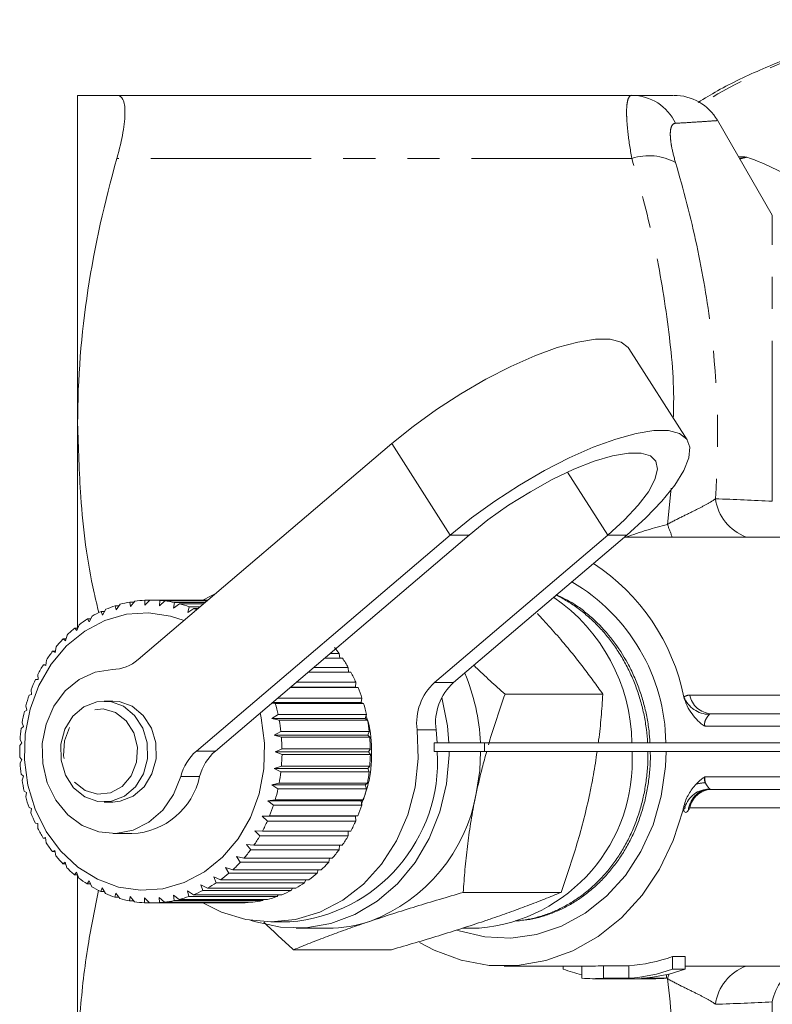
# Model space of a CAD drawing. Units: millimetres. Extents: x -38 to 600, y 10 to 369.
# Drawn here: x 107 to 137, y 32 to 71 of the extents above; entities that cross this region are included whole.
import ezdxf

# ---------------------------------------------------------------- set-up
doc = ezdxf.new("R2010")
doc.units = ezdxf.units.MM
doc.linetypes.add('PHANTOM', pattern=[12.7, 6.35, -1.27, 1.27, -1.27, 1.27, -1.27])

msp = doc.modelspace()

# ---------------------------------------------------------------- linework, layer by layer
at = {"color": 7, "linetype": 'Continuous', "lineweight": 15}
for p, q in [((109.722, 54.971), (109.722, 67.971)), ((131.676, 67.971), (111.274, 67.971)), ((137.241, 63.221), (135.067, 66.986)), ((133.874, 54.317), (131.561, 57.938)), ((109.722, 46.857), (109.722, 54.971)), ((112.113, 45.612), (122.162, 54.17)), ((124.475, 50.548), (114.427, 41.99)), ((125.225, 50.548), (115.177, 41.99)), ((123.859, 44.701), (130.725, 50.548)), ((124.609, 44.701), (131.475, 50.548)), ((140.95, 50.471), (131.385, 50.471)), ((110.836, 47.606), (110.705, 47.379)), ((111.251, 47.583), (111.211, 47.746)), ((111.211, 47.746), (111.363, 47.746)), ((111.403, 47.804), (111.251, 47.583)), ((111.813, 47.713), (111.79, 47.894)), ((111.79, 47.894), (111.961, 47.894)), ((111.987, 47.926), (111.813, 47.713)), ((112.385, 47.769), (112.38, 47.965)), ((112.38, 47.965), (112.573, 47.965)), ((112.579, 47.971), (112.385, 47.769)), ((114.884, 47.971), (112.622, 47.971)), ((112.958, 47.749), (112.974, 47.958)), ((113.172, 47.938), (112.958, 47.749)), ((112.974, 47.958), (114.868, 47.958)), ((114.844, 47.938), (113.172, 47.938)), ((113.525, 47.654), (113.562, 47.872)), ((113.757, 47.826), (113.525, 47.654)), ((113.562, 47.872), (114.767, 47.872)), ((114.714, 47.826), (113.757, 47.826)), ((114.08, 47.485), (114.139, 47.71)), ((114.328, 47.639), (114.08, 47.485)), ((114.139, 47.71), (114.577, 47.71)), ((114.493, 47.639), (114.328, 47.639)), ((110.183, 47.104), (110.115, 47.227)), ((110.115, 47.227), (110.241, 47.227)), ((110.291, 47.334), (110.183, 47.104)), ((110.705, 47.379), (110.65, 47.523)), ((110.65, 47.523), (110.788, 47.523)), ((109.692, 46.763), (109.612, 46.863)), ((109.612, 46.863), (109.729, 46.863)), ((109.777, 46.992), (109.692, 46.763)), ((109.237, 46.359), (109.149, 46.435)), ((109.149, 46.435), (109.258, 46.435)), ((109.3, 46.585), (109.237, 46.359)), ((108.866, 46.118), (108.825, 45.898)), ((108.825, 45.898), (108.731, 45.949)), ((108.731, 45.949), (108.835, 45.949)), ((120.21, 45.674), (119.502, 45.674)), ((119.711, 45.852), (120.085, 45.852)), ((120.085, 45.852), (120.109, 45.674)), ((108.462, 45.386), (108.364, 45.411)), ((108.364, 45.411), (108.464, 45.411)), ((108.481, 45.596), (108.462, 45.386)), ((119.069, 45.305), (120.442, 45.305)), ((120.442, 45.305), (120.45, 45.112)), ((108.15, 45.028), (108.151, 44.83)), ((120.549, 45.112), (118.842, 45.112)), ((108.151, 44.83), (108.052, 44.828)), ((120.83, 44.508), (118.133, 44.508)), ((120.732, 44.524), (118.152, 44.524)), ((118.375, 44.715), (120.743, 44.715)), ((120.743, 44.715), (120.732, 44.524)), ((120.732, 44.524), (120.83, 44.508)), ((107.897, 44.236), (107.8, 44.208)), ((107.878, 44.419), (107.897, 44.236)), ((117.64, 44.088), (120.984, 44.088)), ((120.984, 44.088), (120.955, 43.914)), ((130.528, 44.241), (126.653, 44.241)), ((107.667, 43.779), (107.704, 43.612)), ((111.112, 43.971), (110.772, 43.971)), ((117.55, 43.872), (117.409, 43.892)), ((120.955, 43.914), (117.435, 43.914)), ((121.05, 43.872), (117.55, 43.872)), ((120.955, 43.914), (121.05, 43.872)), ((107.704, 43.612), (107.611, 43.558)), ((117.416, 43.278), (117.661, 43.435)), ((117.661, 43.435), (121.161, 43.435)), ((121.161, 43.435), (121.116, 43.278)), ((134.809, 43.471), (141.161, 43.471)), ((107.573, 42.967), (107.487, 42.888)), ((107.521, 43.115), (107.573, 42.967)), ((117.706, 43.211), (117.416, 43.278)), ((121.116, 43.278), (117.416, 43.278)), ((121.206, 43.211), (117.706, 43.211)), ((121.116, 43.278), (121.206, 43.211)), ((117.513, 42.625), (117.773, 42.762)), ((117.795, 42.534), (117.513, 42.625)), ((121.213, 42.625), (117.513, 42.625)), ((117.773, 42.762), (121.273, 42.762)), ((121.295, 42.534), (117.795, 42.534)), ((121.273, 42.762), (121.213, 42.625)), ((121.213, 42.625), (121.295, 42.534)), ((123.96, 42.321), (123.919, 42.835)), ((107.507, 42.31), (107.43, 42.207)), ((107.441, 42.436), (107.507, 42.31)), ((123.844, 42.321), (123.844, 41.971)), ((123.844, 42.321), (125.844, 42.321)), ((125.844, 42.321), (151.844, 42.321)), ((107.429, 41.751), (107.507, 41.647)), ((117.545, 41.964), (117.817, 42.079)), ((117.817, 41.849), (117.545, 41.964)), ((121.245, 41.964), (117.545, 41.964)), ((117.817, 42.079), (121.317, 42.079)), ((121.317, 41.849), (117.817, 41.849)), ((121.317, 42.079), (121.245, 41.964)), ((121.245, 41.964), (121.317, 41.849)), ((123.844, 41.971), (125.844, 41.971)), ((125.844, 41.971), (151.844, 41.971)), ((107.507, 41.647), (107.44, 41.522)), ((117.511, 41.303), (117.794, 41.394)), ((117.794, 41.394), (121.294, 41.394)), ((121.294, 41.394), (121.211, 41.303)), ((107.485, 41.069), (107.571, 40.989)), ((107.571, 40.989), (107.518, 40.843)), ((117.771, 41.166), (117.511, 41.303)), ((121.211, 41.303), (117.511, 41.303)), ((121.271, 41.166), (117.771, 41.166)), ((121.211, 41.303), (121.271, 41.166)), ((117.413, 40.651), (117.703, 40.717)), ((117.658, 40.494), (117.413, 40.651)), ((121.113, 40.651), (117.413, 40.651)), ((117.703, 40.717), (121.203, 40.717)), ((121.203, 40.717), (121.113, 40.651)), ((121.113, 40.651), (121.158, 40.494)), ((107.607, 40.399), (107.7, 40.344)), ((107.7, 40.344), (107.663, 40.178)), ((121.158, 40.494), (117.658, 40.494)), ((141.161, 40.471), (134.809, 40.471)), ((110.772, 39.971), (111.112, 39.971)), ((117.25, 40.015), (117.546, 40.056)), ((117.479, 39.84), (117.25, 40.015)), ((120.95, 40.015), (117.25, 40.015)), ((120.979, 39.84), (117.479, 39.84)), ((117.546, 40.056), (121.046, 40.056)), ((121.046, 40.056), (120.95, 40.015)), ((120.95, 40.015), (120.979, 39.84)), ((107.795, 39.749), (107.893, 39.72)), ((107.893, 39.72), (107.872, 39.537)), ((117.027, 39.406), (117.325, 39.421)), ((117.237, 39.215), (117.027, 39.406)), ((120.727, 39.406), (117.027, 39.406)), ((117.325, 39.421), (120.825, 39.421)), ((120.825, 39.421), (120.727, 39.406)), ((120.727, 39.406), (120.737, 39.215)), ((108.046, 39.128), (108.145, 39.126)), ((108.145, 39.126), (108.144, 38.928)), ((120.737, 39.215), (117.237, 39.215)), ((111.122, 38.721), (111.872, 38.721)), ((116.744, 38.83), (117.043, 38.818)), ((116.935, 38.625), (116.744, 38.83)), ((120.435, 38.625), (116.935, 38.625)), ((117.043, 38.818), (120.543, 38.818)), ((120.443, 38.818), (120.435, 38.625)), ((108.357, 38.544), (108.454, 38.568)), ((108.457, 38.544), (108.357, 38.544)), ((108.454, 38.568), (108.473, 38.358)), ((116.406, 38.294), (116.703, 38.257)), ((116.576, 38.079), (116.406, 38.294)), ((116.703, 38.257), (120.203, 38.257)), ((120.101, 38.257), (120.076, 38.079)), ((108.723, 38.005), (108.817, 38.055)), ((108.826, 38.005), (108.723, 38.005)), ((108.817, 38.055), (108.857, 37.836)), ((120.076, 38.079), (116.576, 38.079)), ((109.14, 37.518), (109.228, 37.593)), ((109.248, 37.518), (109.14, 37.518)), ((109.228, 37.593), (109.29, 37.367)), ((116.018, 37.807), (116.309, 37.744)), ((116.166, 37.584), (116.018, 37.807)), ((119.666, 37.584), (116.166, 37.584)), ((116.309, 37.744), (119.809, 37.744)), ((119.703, 37.744), (119.666, 37.584)), ((109.602, 37.089), (109.681, 37.188)), ((109.718, 37.089), (109.602, 37.089)), ((109.681, 37.188), (109.766, 36.959)), ((109.722, 28.971), (109.722, 37.076)), ((115.584, 37.374), (115.868, 37.286)), ((115.71, 37.146), (115.584, 37.374)), ((119.21, 37.146), (115.71, 37.146)), ((115.868, 37.286), (119.368, 37.286)), ((119.256, 37.286), (119.21, 37.146)), ((110.104, 36.723), (110.172, 36.845)), ((110.229, 36.723), (110.104, 36.723)), ((110.172, 36.845), (110.279, 36.615)), ((114.603, 36.692), (114.865, 36.559)), ((114.684, 36.464), (114.603, 36.692)), ((115.11, 37.001), (115.384, 36.889)), ((115.214, 36.771), (115.11, 37.001)), ((118.714, 36.771), (115.214, 36.771)), ((115.384, 36.889), (118.884, 36.889)), ((118.763, 36.889), (118.714, 36.771)), ((110.638, 36.426), (110.694, 36.569)), ((110.776, 36.426), (110.638, 36.426)), ((110.694, 36.569), (110.823, 36.342)), ((111.199, 36.201), (111.239, 36.364)), ((111.239, 36.364), (111.391, 36.142)), ((113.513, 36.285), (113.745, 36.113)), ((113.55, 36.068), (113.513, 36.285)), ((114.068, 36.453), (114.316, 36.299)), ((114.126, 36.228), (114.068, 36.453)), ((114.316, 36.299), (117.816, 36.299)), ((118.184, 36.464), (114.684, 36.464)), ((114.865, 36.559), (118.365, 36.559)), ((117.671, 36.299), (117.626, 36.228)), ((118.233, 36.559), (118.184, 36.464)), ((128.87, 36.387), (124.996, 36.387)), ((111.351, 36.201), (111.199, 36.201)), ((111.778, 36.051), (111.801, 36.231)), ((111.948, 36.051), (111.778, 36.051)), ((111.801, 36.231), (111.974, 36.018)), ((112.368, 35.978), (112.372, 36.174)), ((112.56, 35.978), (112.368, 35.978)), ((112.372, 36.174), (112.566, 35.972)), ((112.622, 35.971), (116.122, 35.971)), ((112.945, 36.192), (113.159, 36.003)), ((112.961, 35.984), (112.945, 36.192)), ((116.461, 35.984), (112.961, 35.984)), ((113.159, 36.003), (116.659, 36.003)), ((117.05, 36.068), (113.55, 36.068)), ((113.745, 36.113), (117.245, 36.113)), ((117.626, 36.228), (114.126, 36.228)), ((116.478, 36.003), (116.461, 35.984)), ((117.084, 36.113), (117.05, 36.068)), ((117.372, 35.221), (118.122, 35.221)), ((118.372, 34.971), (119.622, 34.971)), ((124.969, 34.971), (125.622, 34.971)), ((122.152, 34.118), (118.277, 34.118)), ((133.287, 33.847), (133.787, 33.847)), ((133.287, 33.347), (133.287, 33.847)), ((133.787, 33.347), (133.787, 33.847)), ((126.622, 33.471), (130.122, 33.471)), ((128.957, 33.347), (128.957, 33.471)), ((129.689, 32.986), (129.689, 33.471)), ((130.555, 33.486), (131.555, 33.486)), ((130.555, 32.986), (130.555, 33.486)), ((131.555, 32.986), (131.555, 33.486)), ((133.787, 33.347), (133.287, 33.347)), ((133.787, 33.471), (140.951, 33.471)), ((130.122, 32.971), (132.622, 32.971)), ((131.555, 32.986), (130.555, 32.986)), ((133.055, 32.986), (132.055, 32.986)), ((133.055, 32.986), (133.055, 33.134))]:
    msp.add_line(p, q, dxfattribs=at)
at = {"color": 8, "linetype": 'PHANTOM', "lineweight": 0}
for p, q in [((131.676, 65.471), (111.274, 65.471)), ((136.229, 65.523), (135.96, 65.44)), ((137.241, 51.89), (137.241, 63.221)), ((122.162, 54.17), (124.475, 50.548)), ((129.131, 53.043), (130.725, 50.548)), ((133.089, 50.971), (133.234, 52.404)), ((124.475, 50.548), (125.225, 50.548)), ((131.475, 50.548), (130.725, 50.548)), ((123.859, 44.701), (124.609, 44.701)), ((133.973, 44.208), (139.663, 44.208)), ((140.937, 42.971), (134.57, 42.971)), ((123.919, 42.835), (123.169, 42.835)), ((125.844, 42.321), (125.844, 41.971)), ((114.427, 41.99), (115.177, 41.99)), ((114.554, 40.987), (113.804, 40.987)), ((134.57, 40.971), (140.878, 40.971)), ((139.663, 39.734), (133.973, 39.734)), ((133.154, 33.158), (133.089, 32.972)), ((137.241, 20.721), (137.241, 32.053))]:
    msp.add_line(p, q, dxfattribs=at)
at = {"color": 7, "linetype": 'Continuous', "lineweight": 15, "flags": 128}
for points in [[(122.162, 54.17), (123.012, 54.854), (123.935, 55.519), (124.906, 56.147), (125.896, 56.722), (126.881, 57.227), (127.832, 57.648), (128.724, 57.975), (129.532, 58.198), (130.235, 58.311), (130.813, 58.311), (131.25, 58.198), (131.535, 57.975), (131.561, 57.938)], [(131.475, 50.548), (132.23, 51.232), (132.869, 51.898), (133.375, 52.526), (133.734, 53.1), (133.935, 53.605), (133.974, 54.027), (133.849, 54.353), (133.564, 54.576), (133.126, 54.689), (132.548, 54.689), (131.845, 54.576), (131.037, 54.353), (130.145, 54.027), (129.194, 53.605), (128.21, 53.1), (127.219, 52.526), (126.249, 51.898), (125.326, 51.232), (124.475, 50.548)], [(130.725, 50.548), (131.383, 51.148), (131.924, 51.728), (132.331, 52.267), (132.59, 52.748), (132.691, 53.154), (132.632, 53.471), (132.414, 53.688), (132.046, 53.799), (131.538, 53.799), (130.909, 53.688), (130.181, 53.471), (129.377, 53.154), (128.525, 52.748), (127.655, 52.267), (126.795, 51.728), (125.976, 51.148), (125.225, 50.548)], [(115.194, 48.235), (114.979, 48.13), (114.683, 47.965)], [(116.948, 43.499), (116.994, 43.3), (117.127, 42.297), (117.097, 41.283), (116.907, 40.292), (116.563, 39.358), (116.076, 38.513), (115.462, 37.786), (114.744, 37.202), (113.944, 36.78), (113.091, 36.534), (112.214, 36.474), (111.342, 36.601), (110.505, 36.911), (109.731, 37.394), (109.048, 38.032), (108.478, 38.804), (108.04, 39.684), (107.75, 40.642), (107.617, 41.646), (107.646, 42.66), (107.836, 43.651), (108.181, 44.585), (108.668, 45.429), (109.281, 46.156), (110, 46.741), (110.799, 47.163), (111.652, 47.408), (112.53, 47.468), (113.402, 47.341), (113.938, 47.166)], [(113.804, 40.987), (113.518, 40.267), (113.09, 39.648), (112.545, 39.168), (111.916, 38.853), (111.239, 38.724), (110.556, 38.788), (109.906, 39.04), (109.328, 39.467), (108.857, 40.042), (108.52, 40.732), (108.337, 41.495), (108.32, 42.287), (108.47, 43.06), (108.776, 43.768), (109.222, 44.37), (109.781, 44.829), (110.419, 45.118), (111.099, 45.221)], [(124.426, 42.321), (124.369, 42.995), (124.145, 44.107)], [(109.563, 40.539), (110.006, 40.178), (110.523, 39.992), (111.065, 40), (111.578, 40.201), (112.012, 40.576), (112.325, 41.087), (112.486, 41.684), (112.479, 42.31), (112.305, 42.902), (111.98, 43.404), (111.538, 43.765), (111.02, 43.951), (110.478, 43.942), (109.965, 43.741), (109.531, 43.367), (109.218, 42.856), (109.058, 42.258), (109.065, 41.633), (109.239, 41.04), (109.563, 40.539)], [(111.112, 39.971), (111.405, 40), (111.918, 40.201), (112.353, 40.576), (112.665, 41.087), (112.826, 41.684), (112.819, 42.31), (112.645, 42.902), (112.321, 43.404), (111.878, 43.765), (111.361, 43.951), (111.112, 43.971)], [(114.682, 35.978), (115.42, 35.609), (116.38, 35.319), (117.369, 35.221), (118.358, 35.318), (119.318, 35.606), (120.222, 36.078), (121.044, 36.72), (121.761, 37.513), (122.351, 38.434), (122.797, 39.458), (123.087, 40.554), (123.212, 41.69), (123.169, 42.835)], [(116.583, 35.283), (116.775, 35.219), (117.759, 35.007), (118.76, 34.986), (119.751, 35.155), (120.703, 35.51), (121.593, 36.041), (122.394, 36.734), (123.086, 37.57), (123.649, 38.526), (124.068, 39.576), (124.332, 40.691), (124.433, 41.841), (124.434, 41.971)], [(124.741, 34.897), (124.839, 34.863), (125.849, 34.625), (126.88, 34.577), (127.904, 34.721), (128.894, 35.052), (129.826, 35.563), (130.675, 36.239), (131.419, 37.064), (132.038, 38.016), (132.517, 39.071), (132.844, 40.2), (133.01, 41.376), (133.03, 41.971)], [(125.684, 41.971), (125.649, 41.216), (125.512, 40.314)], [(123.27, 34.404), (123.844, 34.099), (124.915, 33.703), (126.026, 33.499), (127.151, 33.493), (128.263, 33.685), (129.337, 34.071), (130.348, 34.641), (131.272, 35.382), (132.087, 36.277), (132.774, 37.305), (133.318, 38.441), (133.706, 39.661)]]:
    msp.add_lwpolyline(points, dxfattribs=at)
at = {"color": 8, "linetype": 'PHANTOM', "lineweight": 0, "flags": 128}
msp.add_lwpolyline([(109.594, 40.754), (110.017, 40.421), (110.513, 40.276), (111.021, 40.335), (111.482, 40.592), (111.839, 41.014), (112.049, 41.553), (112.087, 42.142), (111.948, 42.71), (111.649, 43.189), (111.226, 43.521), (110.731, 43.667), (110.222, 43.608), (109.762, 43.351), (109.405, 42.928), (109.195, 42.39), (109.157, 41.801), (109.296, 41.233), (109.594, 40.754)], dxfattribs=at)
at = {"color": 8, "linetype": 'PHANTOM', "lineweight": 0}
for centre, radius, start, end in [((146.204, 48.523), 22.449, 91.0775, 121.602), ((131.661, 66.041), 1.931, 25.2378, 89.5745), ((132.353, 63.385), 2.193, 61.2487, 107.9848), ((136.882, 52.263), 1.917, 188.2715, 249.1468), ((139.234, 53.007), 6.473, 198.3367, 203.0631), ((134.756, 44.535), 1.092, 201.6663, 269.4522), ((134.856, 44.367), 0.897, 190.2083, 266.9725), ((134.717, 38.63), 2.11, 93.4839, 103.4502), ((134.084, 34.973), 5.97, 85.4291, 85.9402), ((135.46, 40.963), 0.901, 182.4707, 194.6071), ((134.755, 39.452), 1.031, 89.9225, 162.407), ((134.856, 39.575), 0.897, 93.0275, 169.7917), ((134.81, 40.604), 0.132, 246.4069, 269.7015), ((136.882, 31.68), 1.917, 110.8532, 171.7285), ((139.124, 31.711), 1.915, 113.1369, 169.7048)]:
    msp.add_arc(centre, radius, start, end, dxfattribs=at)
at = {"color": 7, "linetype": 'Continuous', "lineweight": 15}
for centre, radius, start, end in [((133.343, 65.971), 2, 30.5053, 90.0001), ((125.558, 42.454), 8.353, 11.5875, 56.5907), ((125.522, 42.213), 7.502, 0.8294, 59.7719), ((124.569, 42.213), 7.108, 0.7949, 55.6584), ((112.672, 43.263), 4.715, 108.0502, 112.9215), ((112.635, 43.384), 4.589, 100.6075, 105.5682), ((112.623, 43.455), 4.517, 93.0755, 98.0887), ((112.622, 43.469), 4.503, 85.5169, 90.5405), ((112.617, 43.425), 4.547, 77.9968, 82.9877), ((112.593, 43.326), 4.648, 70.5767, 75.4949), ((112.554, 43.219), 4.763, 66.6807, 68.1295), ((112.858, 42.915), 5.111, 122.4663, 127.0829), ((112.745, 43.102), 4.892, 115.35, 120.1033), ((113.014, 42.718), 5.362, 129.3735, 133.8448), ((113.205, 42.526), 5.633, 136.0612, 140.3879), ((115.407, 42.417), 5.804, 36.2876, 39.2959), ((113.422, 42.353), 5.91, 142.5325, 146.7227), ((115.203, 42.274), 6.053, 30.0489, 34.173), ((113.65, 42.209), 6.18, 148.8013, 152.8688), ((111.071, 46.807), 1.586, 271.024, 311.0833), ((114.976, 42.148), 6.312, 23.991, 28.0016), ((117.831, 41.999), 7.852, 2.3515, 23.0951), ((113.871, 42.101), 6.426, 154.8897, 158.8528), ((114.767, 42.059), 6.54, 18.0796, 21.9963), ((125.295, 43.109), 2.144, 132.07, 187.3505), ((126.045, 43.109), 2.144, 132.07, 187.3505), ((114.066, 42.029), 6.634, 160.826, 164.7054), ((111.091, 42.004), 6.724, 12.2821, 16.1269), ((114.591, 42.004), 6.724, 12.2821, 16.1269), ((114.22, 41.989), 6.793, 166.6421, 170.4608), ((110.964, 41.979), 6.853, 6.5634, 10.3598), ((114.464, 41.979), 6.853, 6.5634, 10.3598), ((114.319, 41.974), 6.893, 172.3727, 176.1545), ((110.898, 41.972), 6.919, 0.8874, 4.6596), ((114.398, 41.972), 6.919, 0.8874, 4.6596), ((114.353, 41.971), 6.927, 178.0539, 181.8231), ((115.753, 40.473), 2.015, 131.1521, 165.2248), ((116.503, 40.473), 2.015, 131.1521, 165.2248), ((110.899, 41.971), 6.919, 355.2172, 358.9896), ((117.594, 41.584), 6.385, 274.7382, 3.475), ((114.399, 41.971), 6.919, 355.2172, 358.9896), ((125.047, 41.594), 6.647, 274.9567, 3.2565), ((114.32, 41.969), 6.894, 183.7224, 187.5036), ((111.75, 41.586), 2.868, 272.4374, 347.927), ((110.966, 41.964), 6.851, 349.5159, 353.3131), ((114.466, 41.964), 6.851, 349.5159, 353.3131), ((114.223, 41.954), 6.796, 189.4151, 193.2328), ((111.094, 41.937), 6.721, 343.7469, 347.5931), ((114.594, 41.937), 6.721, 343.7469, 347.5931), ((118.957, 41.475), 6.657, 290.8295, 349.9589), ((114.07, 41.915), 6.638, 195.1688, 199.0467), ((111.271, 41.882), 6.535, 337.8749, 341.7934), ((114.771, 41.882), 6.535, 337.8749, 341.7934), ((124.418, 41.933), 9.561, 346.2528, 347.1808), ((113.875, 41.844), 6.431, 201.019, 204.98), ((111.481, 41.792), 6.306, 331.8664, 335.8792), ((114.981, 41.792), 6.306, 331.8664, 335.8792), ((113.655, 41.736), 6.185, 206.9997, 211.0648), ((111.708, 41.665), 6.047, 325.691, 329.8178), ((115.208, 41.665), 6.047, 325.691, 329.8178), ((113.427, 41.593), 5.916, 213.1421, 217.3294), ((111.932, 41.506), 5.772, 319.3233, 323.5803), ((115.432, 41.506), 5.772, 319.3233, 323.5803), ((113.21, 41.42), 5.639, 219.4725, 223.7961), ((112.138, 41.322), 5.496, 312.7449, 317.1433), ((115.638, 41.322), 5.496, 312.7449, 317.1433), ((113.018, 41.229), 5.368, 226.0109, 230.4791), ((112.312, 41.126), 5.233, 305.947, 310.4915), ((115.812, 41.126), 5.233, 305.947, 310.4915), ((112.861, 41.032), 5.116, 232.7681, 237.3816), ((112.447, 40.932), 4.997, 298.933, 303.6197), ((115.947, 40.932), 4.997, 298.933, 303.6197), ((112.747, 40.845), 4.896, 239.743, 244.4935), ((112.673, 40.683), 4.719, 246.9207, 251.7897), ((112.54, 40.756), 4.798, 291.7209, 296.5361), ((116.04, 40.756), 4.798, 291.7209, 296.5361), ((112.635, 40.561), 4.591, 254.2707, 259.2299), ((112.623, 40.489), 4.518, 261.748, 266.7605), ((112.622, 40.474), 4.502, 269.2954, 274.3193), ((112.617, 40.516), 4.545, 276.8489, 281.8409), ((112.594, 40.614), 4.645, 284.3436, 289.2638), ((116.122, 40.474), 4.502, 269.2954, 274.3193), ((116.117, 40.516), 4.545, 276.8489, 281.8409), ((116.094, 40.614), 4.645, 284.3436, 289.2638), ((119.619, 40.272), 5.301, 270.0285, 288.757), ((131.109, 39.955), 6.484, 273.9394, 289.6225), ((131.156, 39.532), 6.564, 250.4223, 257.0818), ((130.122, 39.85), 6.378, 270.0004, 273.8932), ((131.109, 39.455), 6.484, 273.9394, 289.6225), ((131.609, 39.455), 6.484, 273.9394, 289.6225), ((130.122, 39.348), 6.377, 266.1066, 273.8934), ((132.622, 39.35), 6.378, 270.0004, 273.8932)]:
    msp.add_arc(centre, radius, start, end, dxfattribs=at)
at = {"color": 8, "linetype": 'PHANTOM', "lineweight": 0}
msp.add_ellipse((133.455, 40.971), major_axis=(11.793, 6.312), ratio=0.711531, start_param=1.235957, end_param=1.365892, dxfattribs=at)
at = {"color": 7, "linetype": 'Continuous', "lineweight": 15}
for points, knots in [([(145.767, 70.95), (145.334, 70.943), (144.249, 70.927), (142.521, 70.709), (140.596, 70.321), (138.702, 69.765), (136.856, 69.042), (135.384, 68.35), (134.556, 67.847), (134.3, 67.692)], [0, 0, 0, 0, 0.108476, 0.271927, 0.435393, 0.59897, 0.76274, 0.926776, 1, 1, 1, 1]), ([(109.722, 67.971), (109.722, 67.971), (109.756, 67.971), (109.893, 67.971), (109.996, 67.971), (110.4, 67.971), (110.792, 67.971), (111.274, 67.971)], [0, 0, 0, 0, 0.25, 0.25, 0.5, 0.5, 1, 1, 1, 1]), ([(111.274, 67.971), (111.379, 67.971), (111.459, 67.916), (111.542, 67.748), (111.563, 67.677), (111.59, 67.51), (111.597, 67.413), (111.597, 67.194), (111.591, 67.07), (111.563, 66.801), (111.542, 66.657), (111.461, 66.195), (111.379, 65.845), (111.274, 65.471)], [0, 0, 0, 0, 0.25, 0.25, 0.375, 0.375, 0.5, 0.5, 0.625, 0.625, 0.75, 0.75, 1, 1, 1, 1]), ([(131.676, 67.971), (132.052, 67.971), (132.807, 67.971), (133.308, 67.971), (133.308, 67.971), (133.308, 67.971)], [0, 0, 0, 0, 0.4022134, 0.8081519, 1, 1, 1, 1]), ([(111.274, 65.471), (110.786, 63.74), (110.395, 62), (109.863, 58.501), (109.722, 56.742), (109.722, 54.971)], [0, 0, 0, 0, 0.5, 0.5, 1, 1, 1, 1]), ([(109.722, 54.971), (109.75, 54.003), (109.815, 51.757), (110.127, 49.248), (110.497, 47.736), (110.56, 47.475)], [0, 0, 0, 0, 0.385185, 0.894069, 1, 1, 1, 1]), ([(132.3, 42.321), (132.287, 42.496), (132.259, 42.86), (132.166, 43.411), (132.033, 43.963), (131.859, 44.5), (131.647, 45.016), (131.396, 45.516), (131.11, 45.99), (130.791, 46.434), (130.444, 46.844), (130.064, 47.224), (129.659, 47.566), (129.23, 47.863), (128.903, 48.062), (128.712, 48.148), (128.676, 48.164)], [0, 0, 0, 0, 0.070014, 0.146243, 0.223581, 0.298532, 0.374008, 0.450294, 0.527691, 0.602682, 0.678199, 0.754528, 0.831971, 0.906934, 0.982421, 1, 1, 1, 1]), ([(128.683, 48.19), (128.92, 48.075), (129.311, 47.885), (129.812, 47.516), (130.346, 47.058), (130.944, 46.393), (131.439, 45.629), (131.767, 44.963), (131.976, 44.441), (132.146, 43.903), (132.274, 43.354), (132.36, 42.825), (132.384, 42.478), (132.395, 42.321)], [0, 0, 0, 0, 0.1149238, 0.190237, 0.2666486, 0.4144772, 0.5626959, 0.6379287, 0.7142576, 0.7881912, 0.8626417, 0.9378931, 1, 1, 1, 1]), ([(128.31, 47.033), (128.225, 47.126), (128.102, 47.261), (127.973, 47.396), (127.933, 47.437)], [0, 0, 0, 0, 0.695132, 1, 1, 1, 1]), ([(130.528, 44.241), (130.403, 44.417), (130.154, 44.77), (129.751, 45.308), (129.323, 45.854), (128.847, 46.43), (128.496, 46.824), (128.31, 47.033)], [0, 0, 0, 0, 0.193584, 0.387534, 0.582925, 0.778972, 1, 1, 1, 1]), ([(125.416, 45.388), (125.439, 45.365), (125.649, 45.16), (126.061, 44.776), (126.455, 44.419), (126.653, 44.241)], [0, 0, 0, 0, 0.058652, 0.528818, 1, 1, 1, 1]), ([(126.653, 44.241), (126.542, 43.923), (126.32, 43.288), (126.102, 42.616), (126.005, 42.261), (125.997, 42.233)], [0, 0, 0, 0, 0.478757, 0.959112, 1, 1, 1, 1]), ([(130.347, 42.321), (130.352, 42.354), (130.401, 42.695), (130.463, 43.338), (130.506, 43.939), (130.528, 44.241)], [0, 0, 0, 0, 0.050466, 0.524444, 1, 1, 1, 1]), ([(133.741, 44.131), (133.77, 44.006), (133.814, 43.888), (133.923, 43.665), (133.988, 43.559), (134.131, 43.364), (134.209, 43.273), (134.379, 43.109), (134.474, 43.034), (134.57, 42.971)], [0, 0, 0, 0, 0.25, 0.25, 0.5, 0.5, 0.75, 0.75, 1, 1, 1, 1]), ([(120.947, 39.842), (121.069, 40.166), (121.337, 40.876), (121.387, 42.065), (121.318, 42.952), (121.153, 43.358), (121.139, 43.393)], [0, 0, 0, 0, 0.2903934, 0.6354624, 0.9687434, 1, 1, 1, 1]), ([(125.925, 41.971), (125.864, 41.755), (125.708, 41.206), (125.586, 40.651), (125.512, 40.314)], [0, 0, 0, 0, 0.393375, 1, 1, 1, 1]), ([(132.406, 41.971), (132.408, 41.866), (132.414, 41.573), (132.38, 41.094), (132.306, 40.539), (132.191, 39.992), (132.035, 39.454), (131.841, 38.934), (131.609, 38.438), (131.344, 37.969), (131.041, 37.524), (130.708, 37.112), (130.348, 36.737), (129.967, 36.402), (129.563, 36.105), (129.137, 35.848), (128.689, 35.632), (128.227, 35.461), (127.756, 35.34), (127.366, 35.271), (127.132, 35.26), (127.058, 35.257)], [0, 0, 0, 0, 0.031022, 0.086166, 0.141075, 0.196368, 0.252255, 0.308957, 0.36388, 0.419187, 0.475088, 0.531805, 0.586521, 0.641617, 0.696481, 0.751728, 0.80757, 0.864225, 0.919102, 0.974363, 1, 1, 1, 1]), ([(127.217, 35.269), (127.374, 35.292), (127.689, 35.337), (128.153, 35.465), (128.611, 35.635), (129.059, 35.854), (129.488, 36.116), (129.895, 36.419), (130.278, 36.759), (130.639, 37.141), (130.97, 37.556), (131.268, 38.001), (131.531, 38.472), (131.76, 38.973), (131.952, 39.494), (132.104, 40.031), (132.216, 40.58), (132.287, 41.144), (132.319, 41.611), (132.311, 41.888), (132.309, 41.971)], [0, 0, 0, 0, 0.056262, 0.112818, 0.16977, 0.227332, 0.285733, 0.342324, 0.399311, 0.456912, 0.515353, 0.571919, 0.62888, 0.686452, 0.744861, 0.801493, 0.858521, 0.916162, 0.974645, 1, 1, 1, 1]), ([(130.012, 40.314), (130.031, 40.407), (130.113, 40.805), (130.215, 41.36), (130.277, 41.817), (130.298, 41.971)], [0, 0, 0, 0, 0.167864, 0.718478, 1, 1, 1, 1]), ([(134.507, 40.928), (134.526, 40.942), (134.546, 40.955), (134.565, 40.968), (134.567, 40.969), (134.568, 40.97), (134.57, 40.971)], [0, 0, 0, 0, 0.00007800083, 0.00007800083, 0.00007800083, 0.00008432539, 0.00008432539, 0.00008432539, 0.00008432539]), ([(134.226, 40.682), (134.114, 40.563), (134.016, 40.431), (133.849, 40.142), (133.78, 39.982), (133.741, 39.811)], [0, 0, 0, 0, 0.5, 0.5, 1, 1, 1, 1]), ([(125.512, 40.314), (125.492, 40.221), (125.41, 39.823), (125.284, 39.118), (125.156, 38.203), (125.059, 37.29), (125.017, 36.689), (124.996, 36.387)], [0, 0, 0, 0, 0.070046, 0.299805, 0.530826, 0.765023, 1, 1, 1, 1]), ([(128.87, 36.387), (128.982, 36.704), (129.205, 37.339), (129.509, 38.314), (129.786, 39.307), (129.936, 39.978), (130.012, 40.314)], [0, 0, 0, 0, 0.247269, 0.495363, 0.746874, 1, 1, 1, 1]), ([(133.911, 39.634), (133.872, 39.573), (133.822, 39.548), (133.771, 39.574), (133.759, 39.593), (133.734, 39.629), (133.72, 39.646), (133.706, 39.661)], [0, 0, 0, 0, 0.5, 0.5, 0.75, 0.75, 1, 1, 1, 1]), ([(110.545, 36.475), (110.4, 35.75), (110.079, 34.151), (109.786, 31.644), (109.743, 29.863), (109.722, 28.971)], [0, 0, 0, 0, 0.292262, 0.645369, 1, 1, 1, 1]), ([(124.996, 36.387), (124.68, 36.296), (124.047, 36.112), (123.115, 35.831), (122.198, 35.544), (121.616, 35.35), (121.324, 35.253)], [0, 0, 0, 0, 0.247269, 0.495363, 0.746874, 1, 1, 1, 1]), ([(125.824, 35.253), (125.903, 35.28), (126.242, 35.395), (126.822, 35.598), (127.54, 35.863), (128.226, 36.127), (128.655, 36.3), (128.87, 36.387)], [0, 0, 0, 0, 0.070046, 0.299805, 0.530826, 0.765023, 1, 1, 1, 1]), ([(118.277, 34.118), (118.082, 34.295), (117.692, 34.648), (117.3, 35.011), (117.107, 35.199), (117.1, 35.206)], [0, 0, 0, 0, 0.489906, 0.980741, 1, 1, 1, 1]), ([(121.324, 35.253), (121.244, 35.226), (120.905, 35.111), (120.326, 34.907), (119.607, 34.643), (118.922, 34.379), (118.492, 34.205), (118.277, 34.118)], [0, 0, 0, 0, 0.070046, 0.299805, 0.530826, 0.765023, 1, 1, 1, 1]), ([(122.152, 34.118), (122.468, 34.21), (123.1, 34.393), (124.032, 34.675), (124.949, 34.962), (125.532, 35.156), (125.824, 35.253)], [0, 0, 0, 0, 0.247269, 0.495363, 0.746874, 1, 1, 1, 1])]:
    msp.add_open_spline(points, degree=3, knots=knots, dxfattribs=at)
at = {"color": 8, "linetype": 'PHANTOM', "lineweight": 0}
for points, knots in [([(131.676, 65.471), (131.608, 65.849), (131.555, 66.199), (131.503, 66.661), (131.49, 66.804), (131.472, 67.071), (131.468, 67.194), (131.468, 67.412), (131.472, 67.509), (131.49, 67.675), (131.503, 67.746), (131.556, 67.915), (131.608, 67.971), (131.676, 67.971)], [0, 0, 0, 0, 0.25, 0.25, 0.375, 0.375, 0.5, 0.5, 0.625, 0.625, 0.75, 0.75, 1, 1, 1, 1]), ([(133.408, 66.864), (133.34, 66.86), (133.289, 66.823), (133.236, 66.715), (133.222, 66.67), (133.204, 66.565), (133.2, 66.505), (133.2, 66.369), (133.204, 66.292), (133.222, 66.126), (133.235, 66.037), (133.288, 65.753), (133.34, 65.538), (133.408, 65.308)], [0, 0, 0, 0, 0.25, 0.25, 0.375, 0.375, 0.5, 0.5, 0.625, 0.625, 0.75, 0.75, 1, 1, 1, 1]), ([(135.038, 66.969), (135.039, 66.969), (135.045, 66.969), (134.668, 66.942), (134.086, 66.904), (133.634, 66.877), (133.408, 66.864)], [0, 0, 0, 0, 0.192392, 0.542693, 0.771042, 1, 1, 1, 1]), ([(133.318, 55.187), (133.324, 55.386), (133.365, 56.657), (133.115, 59.022), (132.578, 62.262), (131.977, 64.4), (131.676, 65.471)], [0, 0, 0, 0, 0.057166, 0.366429, 0.682324, 1, 1, 1, 1]), ([(133.408, 65.308), (133.727, 64.223), (134.009, 63.131), (134.483, 60.926), (134.673, 59.82), (135.087, 56.488), (135.149, 54.248), (134.985, 51.987)], [0, 0, 0, 0, 0.25, 0.25, 0.5, 0.5, 1, 1, 1, 1]), ([(135.904, 65.535), (135.97, 65.535), (136.08, 65.533), (136.184, 65.526), (136.228, 65.523), (136.229, 65.523)], [0, 0, 0, 0, 0.5882743, 0.9832794, 1, 1, 1, 1]), ([(136.229, 65.523), (136.227, 65.522), (136.138, 65.495), (136.039, 65.482), (135.942, 65.47)], [0, 0, 0, 0, 0.031146, 1, 1, 1, 1]), ([(136.229, 65.523), (137.036, 65.228), (137.782, 64.877), (139.111, 63.995), (139.695, 63.463), (140.179, 62.783)], [0, 0, 0, 0, 0.5, 0.5, 1, 1, 1, 1]), ([(134.985, 51.987), (134.891, 51.917), (134.778, 51.846), (134.517, 51.698), (134.367, 51.621), (134.04, 51.459), (133.862, 51.374), (133.484, 51.186), (133.288, 51.085), (133.089, 50.971)], [0, 0, 0, 0, 0.25, 0.25, 0.5, 0.5, 0.75, 0.75, 1, 1, 1, 1]), ([(134.746, 43.443), (134.721, 43.409), (134.661, 43.343), (134.591, 43.218), (134.572, 43.172), (134.554, 43.073), (134.556, 43.021), (134.57, 42.971)], [0, 0, 0, 0, 0.5, 0.5, 0.75, 0.75, 1, 1, 1, 1]), ([(134.588, 40.736), (134.616, 40.671), (134.655, 40.616), (134.723, 40.527), (134.75, 40.497), (134.757, 40.482)], [0, 0, 0, 0, 0.5, 0.5, 1, 1, 1, 1]), ([(134.757, 40.482), (134.659, 40.481), (134.559, 40.459), (134.371, 40.377), (134.282, 40.316), (134.051, 40.087), (133.944, 39.87), (133.911, 39.634)], [0, 0, 0, 0, 0.25, 0.25, 0.5, 0.5, 1, 1, 1, 1]), ([(133.706, 39.661), (133.725, 39.678), (133.743, 39.693), (133.764, 39.711), (133.768, 39.715), (133.776, 39.723), (133.78, 39.728), (133.785, 39.745), (133.782, 39.749), (133.778, 39.757), (133.775, 39.76), (133.773, 39.763)], [0, 0, 0, 0, 0.5, 0.5, 0.625, 0.625, 0.75, 0.75, 0.875, 0.875, 1, 1, 1, 1]), ([(131.676, 18.471), (132.032, 19.657), (132.343, 20.853), (132.848, 23.252), (133.042, 24.455), (133.296, 26.872), (133.355, 28.086), (133.329, 30.524), (133.243, 31.752), (133.089, 32.972)], [0, 0, 0, 0, 0.25, 0.25, 0.5, 0.5, 0.75, 0.75, 1, 1, 1, 1]), ([(133.089, 32.972), (133.288, 32.858), (133.483, 32.757), (133.859, 32.57), (134.04, 32.484), (134.367, 32.322), (134.516, 32.245), (134.778, 32.097), (134.891, 32.026), (134.985, 31.956)], [0, 0, 0, 0, 0.25, 0.25, 0.5, 0.5, 0.75, 0.75, 1, 1, 1, 1])]:
    msp.add_open_spline(points, degree=3, knots=knots, dxfattribs=at)
for points in [[(134.985, 51.987), (135.745, 51.96), (136.498, 51.928), (137.241, 51.89)], [(133.741, 44.131), (133.811, 44.183), (133.888, 44.208), (133.973, 44.208)], [(134.809, 43.471), (134.78, 43.471), (134.759, 43.461), (134.746, 43.443)], [(134.57, 40.971), (134.566, 40.956), (134.562, 40.94), (134.56, 40.924)], [(134.56, 40.924), (134.55, 40.859), (134.559, 40.793), (134.588, 40.736)], [(133.773, 39.763), (133.762, 39.776), (133.752, 39.793), (133.741, 39.811)], [(137.241, 32.053), (136.498, 32.014), (135.745, 31.983), (134.985, 31.956)]]:
    msp.add_open_spline(points, degree=3, dxfattribs=at)
at = {"color": 7, "linetype": 'Continuous', "lineweight": 15}
for points in [[(134.507, 40.928), (134.406, 40.857), (134.313, 40.775), (134.226, 40.682)], [(133.911, 39.634), (133.932, 39.668), (133.953, 39.701), (133.973, 39.734)]]:
    msp.add_open_spline(points, degree=3, dxfattribs=at)

doc.saveas('drawing.dxf')
